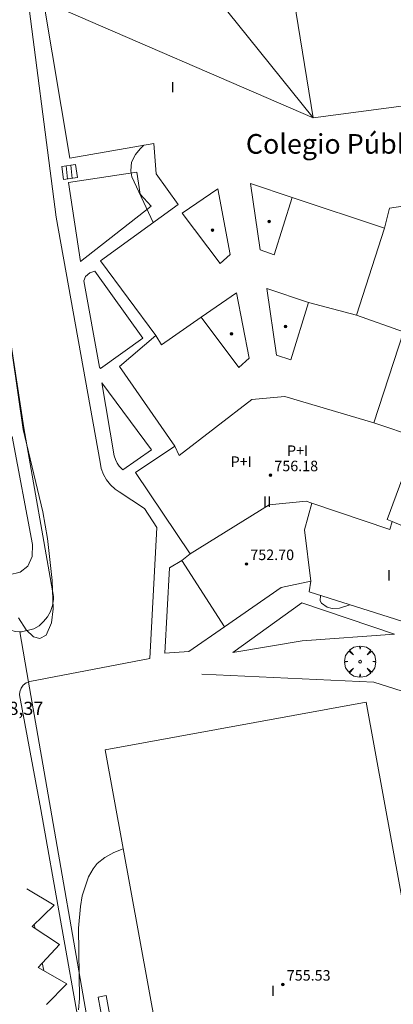
# Model space of a CAD drawing. Units: millimetres. Extents: x 423998 to 425000, y 4489499 to 4490001.
# Drawn here: x 424878 to 424906, y 4489631 to 4489706 of the extents above; entities that cross this region are included whole.
import ezdxf
from ezdxf.enums import TextEntityAlignment as Align

# ---------------------------------------------------------------- set-up
doc = ezdxf.new("R2010")
doc.units = ezdxf.units.MM
doc.header["$MEASUREMENT"] = 0
doc.layers.get('0').update_dxf_attribs({"lineweight": 9})
for name, color, linetype, lineweight in [('f012003p_num_plantas', 252, 'Continuous', 9), ('f020120p_textocartografico_servicios', 7, 'Continuous', 9), ('f031026l_pinturavial', 253, 'Continuous', 9), ('f050002l_curvanivel_cgn', 23, 'Continuous', 9), ('f050008p_puntocotaterreno', 7, 'Continuous', 9), ('f050009p_puntocotaconstruccionelevada', 211, 'Continuous', 9), ('f060140s_arboladourbano', 92, 'Continuous', 9), ('f061013p_arbol', 91, 'Continuous', 9), ('f070045l_muro_tap', 11, 'MURO2', 9), ('f070045l_puerta', 11, 'Continuous', 9), ('f070056l_edificacion_med', 221, 'Continuous', 9), ('f070056s_edificacion_edi', 240, 'Continuous', 9), ('f070058l_elementoconstruido_bordillo', 30, 'Continuous', 9), ('f070066l_obracontencion', 11, 'CONTENCION', 9), ('f071028l_acera_escalera', 11, 'Continuous', 9), ('f071028s_acera_escalera', 11, 'Continuous', 9), ('f081049s_banco_asiento', 24, 'Continuous', 9)]:
    doc.layers.add(name, color=color, linetype=linetype, lineweight=lineweight)
doc.styles.get("Standard").update_dxf_attribs({"font": 'arial.ttf'})
doc.styles.add('Style-s7210005_h', font='txt')
doc.linetypes.add('CONTENCION', pattern='A,6.1e-05,[1,obra_contencion.shx,S=1,R=0,X=0,Y=0],-6.120525', length=6.120586)
doc.linetypes.add('MURO2', pattern='A,3.1e-05,[1,muro2.shx,S=1,R=0,X=0,Y=0],-3.058844', length=3.058875)

# ---------------------------------------------------------------- blocks, each defined once
blk = doc.blocks.new('punto_cota_construccion_elevada')
at = {"layer": 'f050009p_puntocotaconstruccionelevada'}
h = blk.add_hatch(color=256, dxfattribs=at)
h.dxf.hatch_style = 1
edge = h.paths.add_edge_path()
edge.add_arc((0, 0), 0.1, 0, 360)
blk.add_circle((0, 0), 0.1, dxfattribs=at)
blk = doc.blocks.new('arbol')
at = {"color": 0, "linetype": 'Continuous', "lineweight": 0, "flags": 128}
for points in [[(0.96, 0.012), (1.2, 0.036), (1.128, 0.468), (0.888, 0.804), (0.528, 0.528), (0.816, 0.876), (0.48, 1.104), (0.048, 1.176), (0.012, 0.96), (-0.048, 1.176), (-0.48, 1.104), (-0.816, 0.876), (-0.504, 0.528), (-0.864, 0.804), (-1.104, 0.468), (-1.188, 0.036), (-0.936, 0.012)], [(-0.936, 0.012), (-1.188, -0.048), (-1.104, -0.48), (-0.864, -0.804), (-0.504, -0.504), (-0.816, -0.876), (-0.48, -1.116)], [(-0.48, -1.116), (-0.048, -1.188), (0.012, -0.936), (0.048, -1.188), (0.48, -1.116), (0.816, -0.876), (0.528, -0.504), (0.888, -0.804), (1.128, -0.48), (1.2, -0.048), (0.96, 0.012)]]:
    blk.add_lwpolyline(points, dxfattribs=at)
at = {"color": 0, "linetype": 'Continuous', "lineweight": 0, "extrusion": (0, 0, -1)}
for start, end in [(180.0229, 7.59464), (7.22334, 180.0229)]:
    blk.add_arc((0, 0), 0.104, start, end, dxfattribs=at)
blk = doc.blocks.new('TVK2849N_ACAD_1_FMEBLOCK3')
at = {"layer": 'f070056s_edificacion_edi'}
for points in [[(-2.866, -13.681, 746.24), (-14.5, -10.016, 746.24), (-14.368, -9.191, 746.24), (-16.61, -9.665, 746.24), (-20.943, -12.674, 746.24), (-24.186, -7.611, 746.24), (-23.549, -7.103, 746.24), (-27.71, -0.924, 746.24), (-24.699, 1.077, 746.24), (-28.922, 7.15, 746.24), (-26.158, 9.509, 746.24), (-30.378, 15.197, 746.24), (-24.469, 19.473, 746.24), (-26.135, 21.825, 746.24), (-26.317, 24.133, 746.24), (-32.705, 23.002, 746.24), (-34.691, 34.96, 746.24)], [(-17.279, 45.154, 746.24), (-14.197, 26.079, 746.24), (-5.178, 27.284, 746.24)]]:
    blk.add_polyline3d(points, dxfattribs=at)
for points in [[(-18.964, 21.082, 756.59), (-18.228, 16.028, 756.59), (-17.143, 15.654, 756.59), (-15.774, 20.023, 756.59)], [(-24.142, 18.814, 756.39), (-21.273, 14.986, 756.39), (-20.499, 15.679, 756.39), (-21.451, 20.666, 756.39)], [(-9.56, 2.866, 756.87), (-6.252, 1.744, 756.87), (-8.545, -4.503, 752.62), (-8.184, -4.655, 752.62), (-3.489, -6.621, 752.62), (-3.31, -5.978, 752.62), (-1.473, -6.515, 752.62), (0.265, -6.136, 752.62), (1.633, -5.073, 752.62), (2.187, -5.664, 752.62), (6.383, -2.885, 756.75), (1.958, 3.283, 756.02), (4.922, 5.365, 756.02), (0.572, 11.291, 756.02), (3.673, 13.512, 756.02), (-0.585, 19.301, 756.02), (-1.279, 20.258, 756.02), (-8.374, 19.2, 756.02), (-8.748, 17.671, 756.87), (-10.901, 11.058, 756.87), (-7.318, 9.801, 756.87)], [(-22.705, 10.912, 756.39), (-19.836, 7.084, 756.39), (-19.062, 7.776, 756.39), (-20.014, 12.764, 756.39)], [(-17.719, 13.076, 756.59), (-16.983, 8.022, 756.59), (-15.898, 7.648, 756.59), (-14.529, 12.017, 756.59)]]:
    blk.add_polyline3d(points, close=True, dxfattribs=at)

msp = doc.modelspace()

# ---------------------------------------------------------------- linework, layer by layer
at = {"layer": 'f031026l_pinturavial'}
for p, q in [((424878.709, 4489636.661, 748.334), (424878.645, 4489636.969, 748.341)), ((424879.375, 4489633.453, 748.267), (424879.254, 4489634.037, 748.279))]:
    msp.add_line(p, q, dxfattribs=at)
msp.add_polyline3d([(424878.081, 4489639.686, 748.397), (424880.158, 4489638.426, 748.341), (424878.481, 4489636.812, 748.383), (424880.554, 4489635.444, 748.376), (424878.944, 4489633.701, 748.425), (424881.12, 4489632.449, 748.425), (424879.581, 4489630.871, 748.432)], dxfattribs=at)
at = {"layer": 'f050002l_curvanivel_cgn'}
for points in [[(424886.97, 4489696.293, 749), (424886.69, 4489696.014, 749), (424886.34, 4489695.582, 749), (424886.045, 4489695.001, 749), (424885.975, 4489694.349, 749), (424886.07, 4489693.881, 749), (424887.689, 4489690.401, 749)], [(424900.412, 4489662.005, 749), (424900.402, 4489661.607, 749), (424900.497, 4489661.435, 749), (424900.936, 4489661.117, 749), (424901.296, 4489661.021, 749), (424901.855, 4489661.035, 749), (424902.573, 4489661.266, 749), (424902.642, 4489661.302, 749)], [(424882.004, 4489630.463, 748), (424882.077, 4489631.333, 748), (424882.008, 4489636.676, 748), (424882.146, 4489638.345, 748), (424882.287, 4489639.137, 748), (424882.758, 4489640.586, 748), (424883.118, 4489641.211, 748), (424883.437, 4489641.597, 748), (424884.011, 4489642.071, 748), (424884.692, 4489642.448, 748), (424885.401, 4489642.725, 748)]]:
    msp.add_polyline3d(points, dxfattribs=at)
at = {"layer": 'f060140s_arboladourbano'}
msp.add_polyline3d([(424876.555, 4489683.269, 0), (424877.805, 4489674.659, 0), (424879.285, 4489668.379, 0), (424879.635, 4489666.339, 0), (424880.015, 4489663.149, 0), (424880.075, 4489660.989, 0), (424879.955, 4489659.939, 0), (424879.545, 4489658.979, 0), (424879.055, 4489658.729, 0), (424878.575, 4489658.859, 0), (424878.015, 4489659.409, 0), (424877.435, 4489660.299, 0)], dxfattribs=at)
at = {"layer": 'f070045l_muro_tap'}
msp.add_polyline3d([(424878.814, 4489651.947, 748.445), (424883.511, 4489624.986, 747.987), (424883.858, 4489623.04, 747.954), (424887.021, 4489605.306, 747.653), (424887.814, 4489600.859, 747.577), (424889.634, 4489600.819, 747.577), (424891.083, 4489600.701, 747.577)], dxfattribs=at)
at = {"layer": 'f070045l_puerta'}
for p, q in [((424877.533, 4489659.234, 748.48), (424878.201, 4489655.424, 748.445)), ((424878.201, 4489655.424, 748.445), (424878.814, 4489651.947, 748.445))]:
    msp.add_line(p, q, dxfattribs=at)
at = {"layer": 'f070056l_edificacion_med'}
for p, q in [((424885.658, 4489716.039, 755.18), (424899.848, 4489698.373, 755.18)), ((424879.354, 4489707.253, 755.18), (424899.848, 4489698.373, 755.18)), ((424898.271, 4489692.317, 756.86), (424905.297, 4489689.965, 756.86)), ((424903.144, 4489683.352, 756.49), (424899.516, 4489684.31, 756.49))]:
    msp.add_line(p, q, dxfattribs=at)
for points in [[(424889.903, 4489691.108, 756.39), (424892.594, 4489692.96, 756.39), (424893.546, 4489687.973, 756.39), (424892.772, 4489687.28, 756.39), (424889.903, 4489691.108, 756.39)], [(424889.903, 4489691.108, 756.39), (424892.594, 4489692.96, 756.39), (424893.546, 4489687.973, 756.39), (424892.772, 4489687.28, 756.39), (424889.903, 4489691.108, 756.39)], [(424889.903, 4489691.108, 756.39), (424892.594, 4489692.96, 756.39), (424893.546, 4489687.973, 756.39), (424892.772, 4489687.28, 756.39), (424889.903, 4489691.108, 756.39)], [(424889.903, 4489691.108, 756.39), (424892.594, 4489692.96, 756.39), (424893.546, 4489687.973, 756.39), (424892.772, 4489687.28, 756.39), (424889.903, 4489691.108, 756.39)], [(424889.903, 4489691.108, 756.39), (424892.594, 4489692.96, 756.39), (424893.546, 4489687.973, 756.39), (424892.772, 4489687.28, 756.39), (424889.903, 4489691.108, 756.39)], [(424889.903, 4489691.108, 756.39), (424892.594, 4489692.96, 756.39), (424893.546, 4489687.973, 756.39), (424892.772, 4489687.28, 756.39), (424889.903, 4489691.108, 756.39)], [(424889.903, 4489691.108, 756.39), (424892.594, 4489692.96, 756.39), (424893.546, 4489687.973, 756.39), (424892.772, 4489687.28, 756.39), (424889.903, 4489691.108, 756.39)], [(424895.081, 4489693.376, 756.59), (424898.271, 4489692.317, 756.59), (424896.902, 4489687.948, 756.59), (424895.817, 4489688.322, 756.59), (424895.081, 4489693.376, 756.59)], [(424895.081, 4489693.376, 756.59), (424898.271, 4489692.317, 756.59), (424896.902, 4489687.948, 756.59), (424895.817, 4489688.322, 756.59), (424895.081, 4489693.376, 756.59)], [(424895.081, 4489693.376, 756.59), (424898.271, 4489692.317, 756.59), (424896.902, 4489687.948, 756.59), (424895.817, 4489688.322, 756.59), (424895.081, 4489693.376, 756.59)], [(424895.081, 4489693.376, 756.59), (424898.271, 4489692.317, 756.59), (424896.902, 4489687.948, 756.59), (424895.817, 4489688.322, 756.59), (424895.081, 4489693.376, 756.59)], [(424895.081, 4489693.376, 756.59), (424898.271, 4489692.317, 756.59), (424896.902, 4489687.948, 756.59), (424895.817, 4489688.322, 756.59), (424895.081, 4489693.376, 756.59)], [(424895.081, 4489693.376, 756.59), (424898.271, 4489692.317, 756.59), (424896.902, 4489687.948, 756.59), (424895.817, 4489688.322, 756.59), (424895.081, 4489693.376, 756.59)], [(424895.081, 4489693.376, 756.59), (424898.271, 4489692.317, 756.59), (424896.902, 4489687.948, 756.59), (424895.817, 4489688.322, 756.59), (424895.081, 4489693.376, 756.59)], [(424895.081, 4489693.376, 756.59), (424898.271, 4489692.317, 756.59), (424896.902, 4489687.948, 756.59), (424895.817, 4489688.322, 756.59), (424895.081, 4489693.376, 756.59)], [(424895.081, 4489693.376, 756.59), (424898.271, 4489692.317, 756.59), (424896.902, 4489687.948, 756.59), (424895.817, 4489688.322, 756.59), (424895.081, 4489693.376, 756.59)], [(424895.081, 4489693.376, 756.59), (424898.271, 4489692.317, 756.59), (424896.902, 4489687.948, 756.59), (424895.817, 4489688.322, 756.59), (424895.081, 4489693.376, 756.59)], [(424896.326, 4489685.37, 756.59), (424899.516, 4489684.31, 756.59), (424898.147, 4489679.942, 756.59), (424897.062, 4489680.316, 756.59), (424896.326, 4489685.37, 756.59)], [(424896.326, 4489685.37, 756.59), (424899.516, 4489684.31, 756.59), (424898.147, 4489679.942, 756.59), (424897.062, 4489680.316, 756.59), (424896.326, 4489685.37, 756.59)], [(424896.326, 4489685.37, 756.59), (424899.516, 4489684.31, 756.59), (424898.147, 4489679.942, 756.59), (424897.062, 4489680.316, 756.59), (424896.326, 4489685.37, 756.59)], [(424896.326, 4489685.37, 756.59), (424899.516, 4489684.31, 756.59), (424898.147, 4489679.942, 756.59), (424897.062, 4489680.316, 756.59), (424896.326, 4489685.37, 756.59)], [(424896.326, 4489685.37, 756.59), (424899.516, 4489684.31, 756.59), (424898.147, 4489679.942, 756.59), (424897.062, 4489680.316, 756.59), (424896.326, 4489685.37, 756.59)], [(424896.326, 4489685.37, 756.59), (424899.516, 4489684.31, 756.59), (424898.147, 4489679.942, 756.59), (424897.062, 4489680.316, 756.59), (424896.326, 4489685.37, 756.59)], [(424896.326, 4489685.37, 756.59), (424899.516, 4489684.31, 756.59), (424898.147, 4489679.942, 756.59), (424897.062, 4489680.316, 756.59), (424896.326, 4489685.37, 756.59)], [(424896.326, 4489685.37, 756.59), (424899.516, 4489684.31, 756.59), (424898.147, 4489679.942, 756.59), (424897.062, 4489680.316, 756.59), (424896.326, 4489685.37, 756.59)], [(424896.326, 4489685.37, 756.59), (424899.516, 4489684.31, 756.59), (424898.147, 4489679.942, 756.59), (424897.062, 4489680.316, 756.59), (424896.326, 4489685.37, 756.59)], [(424891.341, 4489683.206, 756.39), (424894.031, 4489685.058, 756.39), (424894.983, 4489680.07, 756.39), (424894.209, 4489679.377, 756.39), (424891.341, 4489683.206, 756.39)], [(424891.341, 4489683.206, 756.39), (424894.031, 4489685.058, 756.39), (424894.983, 4489680.07, 756.39), (424894.209, 4489679.377, 756.39), (424891.341, 4489683.206, 756.39)], [(424891.341, 4489683.206, 756.39), (424894.031, 4489685.058, 756.39), (424894.983, 4489680.07, 756.39), (424894.209, 4489679.377, 756.39), (424891.341, 4489683.206, 756.39)], [(424891.341, 4489683.206, 756.39), (424894.031, 4489685.058, 756.39), (424894.983, 4489680.07, 756.39), (424894.209, 4489679.377, 756.39), (424891.341, 4489683.206, 756.39)], [(424891.341, 4489683.206, 756.39), (424894.031, 4489685.058, 756.39), (424894.983, 4489680.07, 756.39), (424894.209, 4489679.377, 756.39), (424891.341, 4489683.206, 756.39)], [(424891.341, 4489683.206, 756.39), (424894.031, 4489685.058, 756.39), (424894.983, 4489680.07, 756.39), (424894.209, 4489679.377, 756.39), (424891.341, 4489683.206, 756.39)], [(424891.341, 4489683.206, 756.39), (424894.031, 4489685.058, 756.39), (424894.983, 4489680.07, 756.39), (424894.209, 4489679.377, 756.39), (424891.341, 4489683.206, 756.39)], [(424891.341, 4489683.206, 756.39), (424894.031, 4489685.058, 756.39), (424894.983, 4489680.07, 756.39), (424894.209, 4489679.377, 756.39), (424891.341, 4489683.206, 756.39)], [(424887.887, 4489681.803, 756.49), (424888.317, 4489681.094, 756.49), (424891.341, 4489683.206, 756.49)], [(424904.485, 4489675.16, 756.7), (424897.702, 4489677.152, 756.7), (424895.183, 4489676.943, 756.7), (424889.676, 4489672.665, 756.7), (424889.346, 4489673.371, 756.7)], [(424890.497, 4489665.191, 757.32), (424896.506, 4489668.906, 756.91), (424899.33, 4489669.193, 756.91), (424899.753, 4489669.049, 756.91), (424905.685, 4489667.024, 756.91), (424905.861, 4489667.639, 756.91)], [(424899.753, 4489669.049, 753.79), (424899.193, 4489667.016, 753.79), (424899.677, 4489663.103, 753.79)]]:
    msp.add_polyline3d(points, dxfattribs=at)
at = {"layer": 'f070056s_edificacion_edi'}
msp.add_polyline3d([(424884.025, 4489650.252, 747.16), (424903.883, 4489653.882, 747.16), (424911.077, 4489614.531, 747.16), (424891.219, 4489610.901, 747.16)], close=True, dxfattribs=at)
at = {"layer": 'f070058l_elementoconstruido_bordillo'}
msp.add_line((424904.484, 4489655.424, 748.54), (424891.389, 4489656.012, 748.71), dxfattribs=at)
for points in [[(424877.91, 4489709.462, 748.41), (424880.312, 4489690.811, 748.6), (424883.642, 4489672.167, 748.58), (424883.731, 4489671.69, 748.58), (424883.897, 4489671.234, 748.56), (424884.135, 4489670.811, 748.56), (424884.439, 4489670.432, 748.59), (424884.801, 4489670.108, 748.57), (424885.102, 4489669.908, 748.6), (424887.029, 4489668.621, 748.52), (424887.962, 4489667.194, 748.55), (424887.421, 4489657.226, 748.43), (424878.295, 4489655.462, 748.43), (424878.201, 4489655.424, 748.43), (424878.201, 4489655.424, 748.43)], [(424877.535, 4489659.236, 748.51), (424877.67, 4489659.242, 748.51), (424878.607, 4489659.466, 748.46), (424879.004, 4489659.712, 748.46), (424879.354, 4489660.023, 748.46), (424879.645, 4489660.389, 748.44), (424879.871, 4489660.799, 748.44), (424880.023, 4489661.242, 748.47), (424880.098, 4489661.704, 748.47), (424880.105, 4489661.931, 748.47), (424877.848, 4489674.766, 748.46), (424874.821, 4489694.382, 748.4), (424873.132, 4489708.448, 748.3)], [(424881.239, 4489693.439, 748.45), (424882.169, 4489687.431, 748.57), (424887.523, 4489691.659, 749), (424886.702, 4489692.569, 748.87), (424886.443, 4489694.245, 749.09), (424881.239, 4489693.439, 748.45)], [(424883.597, 4489679.404, 748.57), (424882.418, 4489685.957, 748.57), (424882.531, 4489686.297, 748.61), (424882.872, 4489686.569, 748.61), (424883.257, 4489686.705, 748.63), (424886.908, 4489681.603, 748.48), (424883.678, 4489679.291, 748.57), (424883.597, 4489679.404, 748.57)], [(424885.388, 4489671.587, 748.58), (424885.107, 4489671.852, 748.65), (424884.949, 4489672.097, 748.65), (424884.822, 4489672.365, 748.64), (424884.719, 4489672.653, 748.65), (424883.793, 4489678.204, 748.57), (424887.549, 4489673.089, 748.62), (424885.388, 4489671.587, 748.58)], [(424876.729, 4489663.587, 748.31), (424877.556, 4489663.797, 748.59), (424878.144, 4489664.254, 748.73), (424878.47, 4489664.972, 748.72), (424878.503, 4489665.886, 748.69), (424876.948, 4489674.108, 748.6)], [(424893.103, 4489659.62, 748.86), (424890.411, 4489657.741, 748.75), (424888.569, 4489657.623, 748.6), (424888.922, 4489664.127, 748.53), (424889.859, 4489664.683, 748.52)], [(424893.742, 4489657.662, 748.93), (424898.993, 4489661.463, 749.09), (424906.047, 4489659.073, 749.25), (424899.033, 4489658.563, 748.66), (424893.742, 4489657.662, 748.93)], [(424876.585, 4489659.523, 748.34), (424876.87, 4489659.364, 748.51), (424877.191, 4489659.267, 748.51), (424877.53, 4489659.235, 748.51), (424877.535, 4489659.236, 748.51)], [(424878.201, 4489655.424, 748.43), (424878.031, 4489655.355, 748.43), (424877.808, 4489655.18, 748.43), (424877.641, 4489654.95, 748.43), (424877.545, 4489654.684, 748.38), (424877.524, 4489654.457, 748.38), (424879.145, 4489645.715, 748.35), (424883.637, 4489620.447, 747.84), (424887.303, 4489599.485, 747.12), (424894.225, 4489599.307, 746.98), (424895.585, 4489599.431, 746.98), (424898.416, 4489599.458, 746.79), (424954.921, 4489638.914, 746.72)]]:
    msp.add_polyline3d(points, dxfattribs=at)
at = {"layer": 'f070066l_obracontencion'}
msp.add_polyline3d([(424914.183, 4489652.322, 746.24), (424910.301, 4489653.564, 746.24), (424904.484, 4489655.424, 746.24)], dxfattribs=at)
at = {"layer": 'f071028l_acera_escalera'}
for p, q in [((424881.079, 4489694.729, 748.942), (424881.171, 4489693.709, 748.902)), ((424881.417, 4489694.779, 749.071), (424881.518, 4489693.76, 749.013))]:
    msp.add_line(p, q, dxfattribs=at)
at = {"layer": 'f071028s_acera_escalera'}
msp.add_polyline3d([(424880.876, 4489693.667, 748.81), (424880.729, 4489694.678, 748.81), (424881.788, 4489694.833, 749.21), (424881.936, 4489693.821, 749.15)], close=True, dxfattribs=at)
at = {"layer": 'f081049s_banco_asiento'}
msp.add_polyline3d([(424883.859, 4489629.496, 747.954), (424883.512, 4489631.442, 747.987), (424884.122, 4489631.551, 747.987), (424884.469, 4489629.605, 747.954)], close=True, dxfattribs=at)

# ---------------------------------------------------------------- block references
at = {"layer": 'f050009p_puntocotaconstruccionelevada'}
for p in [(424896.518, 4489690.491, 756.6), (424892.204, 4489689.83, 756.72), (424897.763, 4489682.484, 756.81), (424893.641, 4489681.928, 756.79), (424896.605, 4489671.171, 756.18), (424894.776, 4489664.407, 752.7), (424897.551, 4489632.392, 755.53), (424897.551, 4489632.392, 755.53)]:
    msp.add_blockref('punto_cota_construccion_elevada', p, dxfattribs=at)
at = {"layer": 'f061013p_arbol'}
msp.add_blockref('arbol', (424903.432, 4489656.974, 748.599), dxfattribs=at)
at = {"layer": 'f070056s_edificacion_edi'}
msp.add_blockref('TVK2849N_ACAD_1_FMEBLOCK3', (424914.045, 4489672.294), dxfattribs=at)

# ---------------------------------------------------------------- texts
at = {"layer": 'f012003p_num_plantas', "char_height": 0.8, "attachment_point": 5}
for s, insert, width in [('{\\fArial|b0|i0;I}', (424889.181, 4489700.705), 0.8), ('{\\fArial|b0|i0;P+I}', (424898.676, 4489673.035), 2.4), ('{\\fArial|b0|i0;P+I}', (424894.386, 4489672.2), 2.4), ('{\\fArial|b0|i0;II}', (424896.362, 4489669.155), 1.6), ('{\\fArial|b0|i0;I}', (424905.622, 4489663.54), 0.8), ('{\\fArial|b0|i0;I}', (424896.794, 4489631.91), 0.8)]:
    msp.add_mtext(s, dxfattribs=dict(at, insert=insert, width=width))
at = {"layer": 'f020120p_textocartografico_servicios'}
msp.add_text('Colegio Público San José', height=1.5, dxfattribs=at).set_placement((424906.672, 4489696.391), align=Align.MIDDLE_CENTER)
at = {"layer": 'f050008p_puntocotaterreno', "style": 'Style-s7210005_h'}
msp.add_text('748,37', height=1, dxfattribs=at).set_placement((424875.164, 4489652.921, 748.371))
at = {"layer": 'f050009p_puntocotaconstruccionelevada', "style": 'Style-s7210005_h'}
for s, p in [('756.18', (424896.905, 4489671.471, 756.18)), ('752.70', (424895.076, 4489664.707, 752.7)), ('755.53', (424897.851, 4489632.692, 755.53))]:
    msp.add_text(s, height=0.8, dxfattribs=at).set_placement(p)

doc.saveas('drawing.dxf')
